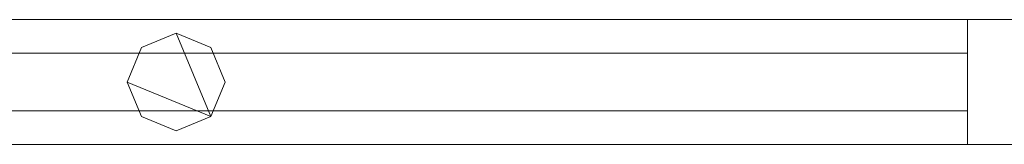
# Model space of a CAD drawing. Units: millimetres. Extents: x 0 to 6047, y 0 to 175.
# Drawn here: x 2424 to 2645, y 86 to 114 of the extents above; entities that cross this region are included whole.
import ezdxf

# ---------------------------------------------------------------- set-up
doc = ezdxf.new("R2010")
doc.units = ezdxf.units.MM
doc.header["$LTSCALE"] = 5.08
doc.layers.add('ｴｸｽﾗｲﾝ伸縮ｹﾞｰﾄ1型06', color=7, linetype='Continuous')

msp = doc.modelspace()

# ---------------------------------------------------------------- linework, layer by layer
at = {"layer": 'ｴｸｽﾗｲﾝ伸縮ｹﾞｰﾄ1型06', "color": 7, "linetype": 'Continuous', "lineweight": 15, "invisible_edges": 8}
for points in [[(2684.25, 114, 1025.5), (2234.25, 114, 1025.5), (2234.25, 114, 1025.5)], [(2684.25, 114, 985.5), (2234.25, 114, 985.5), (2234.25, 114, 985.5)], [(2684.25, 114, 214.5), (2234.25, 114, 214.5), (2234.25, 114, 214.5)], [(2684.25, 114, 174.5), (2234.25, 114, 174.5), (2234.25, 114, 174.5)], [(2684.25, 114, 1100), (2234.25, 114, 1100), (2234.25, 114, 1100)], [(2684.25, 114, 1050), (2234.25, 114, 1050), (2234.25, 114, 1050)], [(2684.25, 114, 150), (2234.25, 114, 150), (2234.25, 114, 150)], [(2684.25, 114, 100), (2234.25, 114, 100), (2234.25, 114, 100)], [(2636.75, 114, 214.5), (2636.75, 114, 985.5), (2636.75, 114, 985.5)], [(2636.75, 114, 985.5), (2636.75, 86, 985.5), (2636.75, 86, 985.5)], [(2681.75, 114, 985.5), (2636.75, 114, 985.5), (2636.75, 114, 985.5)], [(2636.75, 114, 214.5), (2636.75, 86, 214.5), (2636.75, 86, 214.5)], [(2681.75, 114, 214.5), (2636.75, 114, 214.5), (2636.75, 114, 214.5)], [(2459.25, 111, 1050), (2451.47, 107.78, 1050), (2451.47, 107.78, 1050)], [(2459.25, 111, 1025.5), (2451.47, 107.78, 1025.5), (2451.47, 107.78, 1025.5)], [(2459.25, 111, 174.5), (2451.47, 107.78, 174.5), (2451.47, 107.78, 174.5)], [(2459.25, 111, 150), (2451.47, 107.78, 150), (2451.47, 107.78, 150)], [(2459.25, 111, 1025.5), (2459.25, 111, 1050), (2459.25, 111, 1050)], [(2467.03, 107.78, 1050), (2459.25, 111, 1050), (2459.25, 111, 1050)], [(2467.03, 107.78, 1025.5), (2459.25, 111, 1025.5), (2459.25, 111, 1025.5)], [(2459.25, 111, 150), (2459.25, 111, 174.5), (2459.25, 111, 174.5)], [(2467.03, 107.78, 174.5), (2459.25, 111, 174.5), (2459.25, 111, 174.5)], [(2467.03, 107.78, 150), (2459.25, 111, 150), (2459.25, 111, 150)], [(2636.75, 106.5, 964.5), (2281.75, 106.5, 964.5), (2281.75, 106.5, 964.5)], [(2636.75, 106.5, 952.5), (2281.75, 106.5, 952.5), (2281.75, 106.5, 952.5)], [(2636.75, 106.5, 914.5), (2281.75, 106.5, 914.5), (2281.75, 106.5, 914.5)], [(2636.75, 106.5, 902.5), (2281.75, 106.5, 902.5), (2281.75, 106.5, 902.5)], [(2636.75, 106.5, 864.5), (2281.75, 106.5, 864.5), (2281.75, 106.5, 864.5)], [(2636.75, 106.5, 852.5), (2281.75, 106.5, 852.5), (2281.75, 106.5, 852.5)], [(2636.75, 106.5, 814.5), (2281.75, 106.5, 814.5), (2281.75, 106.5, 814.5)], [(2636.75, 106.5, 802.5), (2281.75, 106.5, 802.5), (2281.75, 106.5, 802.5)], [(2636.75, 106.5, 764.5), (2281.75, 106.5, 764.5), (2281.75, 106.5, 764.5)], [(2636.75, 106.5, 752.5), (2281.75, 106.5, 752.5), (2281.75, 106.5, 752.5)], [(2636.75, 106.5, 714.5), (2281.75, 106.5, 714.5), (2281.75, 106.5, 714.5)], [(2636.75, 106.5, 702.5), (2281.75, 106.5, 702.5), (2281.75, 106.5, 702.5)], [(2636.75, 106.5, 664.5), (2281.75, 106.5, 664.5), (2281.75, 106.5, 664.5)], [(2636.75, 106.5, 652.5), (2281.75, 106.5, 652.5), (2281.75, 106.5, 652.5)], [(2636.75, 106.5, 614.5), (2281.75, 106.5, 614.5), (2281.75, 106.5, 614.5)], [(2636.75, 106.5, 602.5), (2281.75, 106.5, 602.5), (2281.75, 106.5, 602.5)], [(2636.75, 106.5, 564.5), (2281.75, 106.5, 564.5), (2281.75, 106.5, 564.5)], [(2636.75, 106.5, 552.5), (2281.75, 106.5, 552.5), (2281.75, 106.5, 552.5)], [(2636.75, 106.5, 514.5), (2281.75, 106.5, 514.5), (2281.75, 106.5, 514.5)], [(2636.75, 106.5, 502.5), (2281.75, 106.5, 502.5), (2281.75, 106.5, 502.5)], [(2636.75, 106.5, 464.5), (2281.75, 106.5, 464.5), (2281.75, 106.5, 464.5)], [(2636.75, 106.5, 452.5), (2281.75, 106.5, 452.5), (2281.75, 106.5, 452.5)], [(2636.75, 106.5, 414.5), (2281.75, 106.5, 414.5), (2281.75, 106.5, 414.5)], [(2636.75, 106.5, 402.5), (2281.75, 106.5, 402.5), (2281.75, 106.5, 402.5)], [(2636.75, 106.5, 364.5), (2281.75, 106.5, 364.5), (2281.75, 106.5, 364.5)], [(2636.75, 106.5, 352.5), (2281.75, 106.5, 352.5), (2281.75, 106.5, 352.5)], [(2636.75, 106.5, 314.5), (2281.75, 106.5, 314.5), (2281.75, 106.5, 314.5)], [(2636.75, 106.5, 302.5), (2281.75, 106.5, 302.5), (2281.75, 106.5, 302.5)], [(2636.75, 106.5, 264.5), (2281.75, 106.5, 264.5), (2281.75, 106.5, 264.5)], [(2636.75, 106.5, 252.5), (2281.75, 106.5, 252.5), (2281.75, 106.5, 252.5)], [(2451.47, 107.78, 1050), (2448.25, 100, 1050), (2448.25, 100, 1050)], [(2451.47, 107.78, 1025.5), (2448.25, 100, 1025.5), (2448.25, 100, 1025.5)], [(2451.47, 107.78, 174.5), (2448.25, 100, 174.5), (2448.25, 100, 174.5)], [(2451.47, 107.78, 150), (2448.25, 100, 150), (2448.25, 100, 150)], [(2451.47, 107.78, 1025.5), (2451.47, 107.78, 1050), (2451.47, 107.78, 1050)], [(2451.47, 107.78, 150), (2451.47, 107.78, 174.5), (2451.47, 107.78, 174.5)], [(2467.03, 107.78, 1025.5), (2467.03, 107.78, 1050), (2467.03, 107.78, 1050)], [(2470.25, 100, 1050), (2467.03, 107.78, 1050), (2467.03, 107.78, 1050)], [(2470.25, 100, 1025.5), (2467.03, 107.78, 1025.5), (2467.03, 107.78, 1025.5)], [(2467.03, 107.78, 150), (2467.03, 107.78, 174.5), (2467.03, 107.78, 174.5)], [(2470.25, 100, 174.5), (2467.03, 107.78, 174.5), (2467.03, 107.78, 174.5)], [(2470.25, 100, 150), (2467.03, 107.78, 150), (2467.03, 107.78, 150)], [(2636.75, 106.5, 952.5), (2636.75, 106.5, 964.5), (2636.75, 106.5, 964.5)], [(2636.75, 93.5, 964.5), (2636.75, 106.5, 964.5), (2636.75, 106.5, 964.5)], [(2636.75, 93.5, 952.5), (2636.75, 106.5, 952.5), (2636.75, 106.5, 952.5)], [(2636.75, 106.5, 902.5), (2636.75, 106.5, 914.5), (2636.75, 106.5, 914.5)], [(2636.75, 93.5, 914.5), (2636.75, 106.5, 914.5), (2636.75, 106.5, 914.5)], [(2636.75, 93.5, 902.5), (2636.75, 106.5, 902.5), (2636.75, 106.5, 902.5)], [(2636.75, 106.5, 852.5), (2636.75, 106.5, 864.5), (2636.75, 106.5, 864.5)], [(2636.75, 93.5, 864.5), (2636.75, 106.5, 864.5), (2636.75, 106.5, 864.5)], [(2636.75, 93.5, 852.5), (2636.75, 106.5, 852.5), (2636.75, 106.5, 852.5)], [(2636.75, 106.5, 802.5), (2636.75, 106.5, 814.5), (2636.75, 106.5, 814.5)], [(2636.75, 93.5, 814.5), (2636.75, 106.5, 814.5), (2636.75, 106.5, 814.5)], [(2636.75, 93.5, 802.5), (2636.75, 106.5, 802.5), (2636.75, 106.5, 802.5)], [(2636.75, 106.5, 752.5), (2636.75, 106.5, 764.5), (2636.75, 106.5, 764.5)], [(2636.75, 93.5, 764.5), (2636.75, 106.5, 764.5), (2636.75, 106.5, 764.5)], [(2636.75, 93.5, 752.5), (2636.75, 106.5, 752.5), (2636.75, 106.5, 752.5)], [(2636.75, 106.5, 702.5), (2636.75, 106.5, 714.5), (2636.75, 106.5, 714.5)], [(2636.75, 93.5, 714.5), (2636.75, 106.5, 714.5), (2636.75, 106.5, 714.5)], [(2636.75, 93.5, 702.5), (2636.75, 106.5, 702.5), (2636.75, 106.5, 702.5)], [(2636.75, 106.5, 652.5), (2636.75, 106.5, 664.5), (2636.75, 106.5, 664.5)], [(2636.75, 93.5, 664.5), (2636.75, 106.5, 664.5), (2636.75, 106.5, 664.5)], [(2636.75, 93.5, 652.5), (2636.75, 106.5, 652.5), (2636.75, 106.5, 652.5)], [(2636.75, 106.5, 602.5), (2636.75, 106.5, 614.5), (2636.75, 106.5, 614.5)], [(2636.75, 93.5, 614.5), (2636.75, 106.5, 614.5), (2636.75, 106.5, 614.5)], [(2636.75, 93.5, 602.5), (2636.75, 106.5, 602.5), (2636.75, 106.5, 602.5)], [(2636.75, 106.5, 552.5), (2636.75, 106.5, 564.5), (2636.75, 106.5, 564.5)], [(2636.75, 93.5, 564.5), (2636.75, 106.5, 564.5), (2636.75, 106.5, 564.5)], [(2636.75, 93.5, 552.5), (2636.75, 106.5, 552.5), (2636.75, 106.5, 552.5)], [(2636.75, 106.5, 502.5), (2636.75, 106.5, 514.5), (2636.75, 106.5, 514.5)], [(2636.75, 93.5, 514.5), (2636.75, 106.5, 514.5), (2636.75, 106.5, 514.5)], [(2636.75, 93.5, 502.5), (2636.75, 106.5, 502.5), (2636.75, 106.5, 502.5)], [(2636.75, 106.5, 452.5), (2636.75, 106.5, 464.5), (2636.75, 106.5, 464.5)], [(2636.75, 93.5, 464.5), (2636.75, 106.5, 464.5), (2636.75, 106.5, 464.5)], [(2636.75, 93.5, 452.5), (2636.75, 106.5, 452.5), (2636.75, 106.5, 452.5)], [(2636.75, 106.5, 402.5), (2636.75, 106.5, 414.5), (2636.75, 106.5, 414.5)], [(2636.75, 93.5, 414.5), (2636.75, 106.5, 414.5), (2636.75, 106.5, 414.5)], [(2636.75, 93.5, 402.5), (2636.75, 106.5, 402.5), (2636.75, 106.5, 402.5)], [(2636.75, 106.5, 352.5), (2636.75, 106.5, 364.5), (2636.75, 106.5, 364.5)], [(2636.75, 93.5, 364.5), (2636.75, 106.5, 364.5), (2636.75, 106.5, 364.5)], [(2636.75, 93.5, 352.5), (2636.75, 106.5, 352.5), (2636.75, 106.5, 352.5)], [(2636.75, 106.5, 302.5), (2636.75, 106.5, 314.5), (2636.75, 106.5, 314.5)], [(2636.75, 93.5, 314.5), (2636.75, 106.5, 314.5), (2636.75, 106.5, 314.5)], [(2636.75, 93.5, 302.5), (2636.75, 106.5, 302.5), (2636.75, 106.5, 302.5)], [(2636.75, 106.5, 252.5), (2636.75, 106.5, 264.5), (2636.75, 106.5, 264.5)], [(2636.75, 93.5, 264.5), (2636.75, 106.5, 264.5), (2636.75, 106.5, 264.5)], [(2636.75, 93.5, 252.5), (2636.75, 106.5, 252.5), (2636.75, 106.5, 252.5)], [(2448.25, 100, 1025.5), (2448.25, 100, 1050), (2448.25, 100, 1050)], [(2448.25, 100, 1050), (2451.47, 92.22, 1050), (2451.47, 92.22, 1050)], [(2448.25, 100, 1025.5), (2451.47, 92.22, 1025.5), (2451.47, 92.22, 1025.5)], [(2448.25, 100, 150), (2448.25, 100, 174.5), (2448.25, 100, 174.5)], [(2448.25, 100, 174.5), (2451.47, 92.22, 174.5), (2451.47, 92.22, 174.5)], [(2448.25, 100, 150), (2451.47, 92.22, 150), (2451.47, 92.22, 150)], [(2467.03, 92.22, 1050), (2470.25, 100, 1050), (2470.25, 100, 1050)], [(2467.03, 92.22, 1025.5), (2470.25, 100, 1025.5), (2470.25, 100, 1025.5)], [(2467.03, 92.22, 174.5), (2470.25, 100, 174.5), (2470.25, 100, 174.5)], [(2467.03, 92.22, 150), (2470.25, 100, 150), (2470.25, 100, 150)], [(2470.25, 100, 1025.5), (2470.25, 100, 1050), (2470.25, 100, 1050)], [(2470.25, 100, 150), (2470.25, 100, 174.5), (2470.25, 100, 174.5)], [(2281.75, 93.5, 964.5), (2636.75, 93.5, 964.5), (2636.75, 93.5, 964.5)], [(2281.75, 93.5, 952.5), (2636.75, 93.5, 952.5), (2636.75, 93.5, 952.5)], [(2281.75, 93.5, 914.5), (2636.75, 93.5, 914.5), (2636.75, 93.5, 914.5)], [(2281.75, 93.5, 902.5), (2636.75, 93.5, 902.5), (2636.75, 93.5, 902.5)], [(2281.75, 93.5, 864.5), (2636.75, 93.5, 864.5), (2636.75, 93.5, 864.5)], [(2281.75, 93.5, 852.5), (2636.75, 93.5, 852.5), (2636.75, 93.5, 852.5)], [(2281.75, 93.5, 814.5), (2636.75, 93.5, 814.5), (2636.75, 93.5, 814.5)], [(2281.75, 93.5, 802.5), (2636.75, 93.5, 802.5), (2636.75, 93.5, 802.5)], [(2281.75, 93.5, 764.5), (2636.75, 93.5, 764.5), (2636.75, 93.5, 764.5)], [(2281.75, 93.5, 752.5), (2636.75, 93.5, 752.5), (2636.75, 93.5, 752.5)], [(2281.75, 93.5, 714.5), (2636.75, 93.5, 714.5), (2636.75, 93.5, 714.5)], [(2281.75, 93.5, 702.5), (2636.75, 93.5, 702.5), (2636.75, 93.5, 702.5)], [(2281.75, 93.5, 664.5), (2636.75, 93.5, 664.5), (2636.75, 93.5, 664.5)], [(2281.75, 93.5, 652.5), (2636.75, 93.5, 652.5), (2636.75, 93.5, 652.5)], [(2281.75, 93.5, 614.5), (2636.75, 93.5, 614.5), (2636.75, 93.5, 614.5)], [(2281.75, 93.5, 602.5), (2636.75, 93.5, 602.5), (2636.75, 93.5, 602.5)], [(2281.75, 93.5, 564.5), (2636.75, 93.5, 564.5), (2636.75, 93.5, 564.5)], [(2281.75, 93.5, 552.5), (2636.75, 93.5, 552.5), (2636.75, 93.5, 552.5)], [(2281.75, 93.5, 514.5), (2636.75, 93.5, 514.5), (2636.75, 93.5, 514.5)], [(2281.75, 93.5, 502.5), (2636.75, 93.5, 502.5), (2636.75, 93.5, 502.5)], [(2281.75, 93.5, 464.5), (2636.75, 93.5, 464.5), (2636.75, 93.5, 464.5)], [(2281.75, 93.5, 452.5), (2636.75, 93.5, 452.5), (2636.75, 93.5, 452.5)], [(2281.75, 93.5, 414.5), (2636.75, 93.5, 414.5), (2636.75, 93.5, 414.5)], [(2281.75, 93.5, 402.5), (2636.75, 93.5, 402.5), (2636.75, 93.5, 402.5)], [(2281.75, 93.5, 364.5), (2636.75, 93.5, 364.5), (2636.75, 93.5, 364.5)], [(2281.75, 93.5, 352.5), (2636.75, 93.5, 352.5), (2636.75, 93.5, 352.5)], [(2281.75, 93.5, 314.5), (2636.75, 93.5, 314.5), (2636.75, 93.5, 314.5)], [(2281.75, 93.5, 302.5), (2636.75, 93.5, 302.5), (2636.75, 93.5, 302.5)], [(2281.75, 93.5, 264.5), (2636.75, 93.5, 264.5), (2636.75, 93.5, 264.5)], [(2281.75, 93.5, 252.5), (2636.75, 93.5, 252.5), (2636.75, 93.5, 252.5)], [(2636.75, 93.5, 952.5), (2636.75, 93.5, 964.5), (2636.75, 93.5, 964.5)], [(2636.75, 93.5, 902.5), (2636.75, 93.5, 914.5), (2636.75, 93.5, 914.5)], [(2636.75, 93.5, 852.5), (2636.75, 93.5, 864.5), (2636.75, 93.5, 864.5)], [(2636.75, 93.5, 802.5), (2636.75, 93.5, 814.5), (2636.75, 93.5, 814.5)], [(2636.75, 93.5, 752.5), (2636.75, 93.5, 764.5), (2636.75, 93.5, 764.5)], [(2636.75, 93.5, 702.5), (2636.75, 93.5, 714.5), (2636.75, 93.5, 714.5)], [(2636.75, 93.5, 652.5), (2636.75, 93.5, 664.5), (2636.75, 93.5, 664.5)], [(2636.75, 93.5, 602.5), (2636.75, 93.5, 614.5), (2636.75, 93.5, 614.5)], [(2636.75, 93.5, 552.5), (2636.75, 93.5, 564.5), (2636.75, 93.5, 564.5)], [(2636.75, 93.5, 502.5), (2636.75, 93.5, 514.5), (2636.75, 93.5, 514.5)], [(2636.75, 93.5, 452.5), (2636.75, 93.5, 464.5), (2636.75, 93.5, 464.5)], [(2636.75, 93.5, 402.5), (2636.75, 93.5, 414.5), (2636.75, 93.5, 414.5)], [(2636.75, 93.5, 352.5), (2636.75, 93.5, 364.5), (2636.75, 93.5, 364.5)], [(2636.75, 93.5, 302.5), (2636.75, 93.5, 314.5), (2636.75, 93.5, 314.5)], [(2636.75, 93.5, 252.5), (2636.75, 93.5, 264.5), (2636.75, 93.5, 264.5)], [(2451.47, 92.22, 1025.5), (2451.47, 92.22, 1050), (2451.47, 92.22, 1050)], [(2451.47, 92.22, 1050), (2459.25, 89, 1050), (2459.25, 89, 1050)], [(2451.47, 92.22, 1025.5), (2459.25, 89, 1025.5), (2459.25, 89, 1025.5)], [(2451.47, 92.22, 150), (2451.47, 92.22, 174.5), (2451.47, 92.22, 174.5)], [(2451.47, 92.22, 174.5), (2459.25, 89, 174.5), (2459.25, 89, 174.5)], [(2451.47, 92.22, 150), (2459.25, 89, 150), (2459.25, 89, 150)], [(2459.25, 89, 1050), (2467.03, 92.22, 1050), (2467.03, 92.22, 1050)], [(2459.25, 89, 1025.5), (2467.03, 92.22, 1025.5), (2467.03, 92.22, 1025.5)], [(2459.25, 89, 174.5), (2467.03, 92.22, 174.5), (2467.03, 92.22, 174.5)], [(2459.25, 89, 150), (2467.03, 92.22, 150), (2467.03, 92.22, 150)], [(2467.03, 92.22, 1025.5), (2467.03, 92.22, 1050), (2467.03, 92.22, 1050)], [(2467.03, 92.22, 150), (2467.03, 92.22, 174.5), (2467.03, 92.22, 174.5)], [(2459.25, 89, 1025.5), (2459.25, 89, 1050), (2459.25, 89, 1050)], [(2459.25, 89, 150), (2459.25, 89, 174.5), (2459.25, 89, 174.5)], [(2234.25, 86, 1025.5), (2684.25, 86, 1025.5), (2684.25, 86, 1025.5)], [(2234.25, 86, 985.5), (2684.25, 86, 985.5), (2684.25, 86, 985.5)], [(2234.25, 86, 214.5), (2684.25, 86, 214.5), (2684.25, 86, 214.5)], [(2234.25, 86, 174.5), (2684.25, 86, 174.5), (2684.25, 86, 174.5)], [(2234.25, 86, 1100), (2684.25, 86, 1100), (2684.25, 86, 1100)], [(2234.25, 86, 1050), (2684.25, 86, 1050), (2684.25, 86, 1050)], [(2234.25, 86, 150), (2684.25, 86, 150), (2684.25, 86, 150)], [(2234.25, 86, 100), (2684.25, 86, 100), (2684.25, 86, 100)], [(2636.75, 86, 214.5), (2636.75, 86, 985.5), (2636.75, 86, 985.5)], [(2636.75, 86, 985.5), (2681.75, 86, 985.5), (2681.75, 86, 985.5)], [(2636.75, 86, 214.5), (2681.75, 86, 214.5), (2681.75, 86, 214.5)]]:
    msp.add_3dface(points, dxfattribs=at)
at = {"layer": 'ｴｸｽﾗｲﾝ伸縮ｹﾞｰﾄ1型06', "color": 7, "linetype": 'Continuous', "lineweight": 15}
for points in [[(2684.25, 86, 100), (2234.25, 86, 100), (2234.25, 114, 100), (2684.25, 114, 100)], [(2234.25, 86, 150), (2684.25, 86, 150), (2684.25, 114, 150), (2234.25, 114, 150)], [(2684.25, 114, 100), (2234.25, 114, 100), (2234.25, 114, 150), (2684.25, 114, 150)], [(2684.25, 86, 1050), (2234.25, 86, 1050), (2234.25, 114, 1050), (2684.25, 114, 1050)], [(2234.25, 86, 1100), (2684.25, 86, 1100), (2684.25, 114, 1100), (2234.25, 114, 1100)], [(2684.25, 114, 1050), (2234.25, 114, 1050), (2234.25, 114, 1100), (2684.25, 114, 1100)], [(2684.25, 86, 174.5), (2234.25, 86, 174.5), (2234.25, 114, 174.5), (2684.25, 114, 174.5)], [(2234.25, 86, 214.5), (2684.25, 86, 214.5), (2684.25, 114, 214.5), (2234.25, 114, 214.5)], [(2684.25, 114, 174.5), (2234.25, 114, 174.5), (2234.25, 114, 214.5), (2684.25, 114, 214.5)], [(2684.25, 86, 985.5), (2234.25, 86, 985.5), (2234.25, 114, 985.5), (2684.25, 114, 985.5)], [(2234.25, 86, 1025.5), (2684.25, 86, 1025.5), (2684.25, 114, 1025.5), (2234.25, 114, 1025.5)], [(2684.25, 114, 985.5), (2234.25, 114, 985.5), (2234.25, 114, 1025.5), (2684.25, 114, 1025.5)], [(2681.75, 86, 214.5), (2636.75, 86, 214.5), (2636.75, 114, 214.5), (2681.75, 114, 214.5)], [(2636.75, 86, 985.5), (2681.75, 86, 985.5), (2681.75, 114, 985.5), (2636.75, 114, 985.5)], [(2681.75, 114, 214.5), (2636.75, 114, 214.5), (2636.75, 114, 985.5), (2681.75, 114, 985.5)], [(2636.75, 114, 214.5), (2636.75, 86, 214.5), (2636.75, 86, 985.5), (2636.75, 114, 985.5)], [(2467.03, 92.22, 150), (2448.25, 100, 150), (2451.47, 107.78, 150), (2459.25, 111, 150)], [(2467.03, 92.22, 174.5), (2459.25, 111, 174.5), (2451.47, 107.78, 174.5), (2448.25, 100, 174.5)], [(2467.03, 92.22, 1025.5), (2448.25, 100, 1025.5), (2451.47, 107.78, 1025.5), (2459.25, 111, 1025.5)], [(2467.03, 92.22, 1050), (2459.25, 111, 1050), (2451.47, 107.78, 1050), (2448.25, 100, 1050)], [(2459.25, 111, 150), (2451.47, 107.78, 150), (2451.47, 107.78, 174.5), (2459.25, 111, 174.5)], [(2459.25, 111, 1025.5), (2451.47, 107.78, 1025.5), (2451.47, 107.78, 1050), (2459.25, 111, 1050)], [(2467.03, 92.22, 150), (2459.25, 111, 150), (2467.03, 107.78, 150), (2470.25, 100, 150)], [(2467.03, 92.22, 174.5), (2470.25, 100, 174.5), (2467.03, 107.78, 174.5), (2459.25, 111, 174.5)], [(2467.03, 107.78, 150), (2459.25, 111, 150), (2459.25, 111, 174.5), (2467.03, 107.78, 174.5)], [(2467.03, 92.22, 1025.5), (2459.25, 111, 1025.5), (2467.03, 107.78, 1025.5), (2470.25, 100, 1025.5)], [(2467.03, 92.22, 1050), (2470.25, 100, 1050), (2467.03, 107.78, 1050), (2459.25, 111, 1050)], [(2467.03, 107.78, 1025.5), (2459.25, 111, 1025.5), (2459.25, 111, 1050), (2467.03, 107.78, 1050)], [(2636.75, 93.5, 252.5), (2281.75, 93.5, 252.5), (2281.75, 106.5, 252.5), (2636.75, 106.5, 252.5)], [(2281.75, 93.5, 264.5), (2636.75, 93.5, 264.5), (2636.75, 106.5, 264.5), (2281.75, 106.5, 264.5)], [(2636.75, 106.5, 252.5), (2281.75, 106.5, 252.5), (2281.75, 106.5, 264.5), (2636.75, 106.5, 264.5)], [(2636.75, 93.5, 302.5), (2281.75, 93.5, 302.5), (2281.75, 106.5, 302.5), (2636.75, 106.5, 302.5)], [(2281.75, 93.5, 314.5), (2636.75, 93.5, 314.5), (2636.75, 106.5, 314.5), (2281.75, 106.5, 314.5)], [(2636.75, 106.5, 302.5), (2281.75, 106.5, 302.5), (2281.75, 106.5, 314.5), (2636.75, 106.5, 314.5)], [(2636.75, 93.5, 352.5), (2281.75, 93.5, 352.5), (2281.75, 106.5, 352.5), (2636.75, 106.5, 352.5)], [(2281.75, 93.5, 364.5), (2636.75, 93.5, 364.5), (2636.75, 106.5, 364.5), (2281.75, 106.5, 364.5)], [(2636.75, 106.5, 352.5), (2281.75, 106.5, 352.5), (2281.75, 106.5, 364.5), (2636.75, 106.5, 364.5)], [(2636.75, 93.5, 402.5), (2281.75, 93.5, 402.5), (2281.75, 106.5, 402.5), (2636.75, 106.5, 402.5)], [(2281.75, 93.5, 414.5), (2636.75, 93.5, 414.5), (2636.75, 106.5, 414.5), (2281.75, 106.5, 414.5)], [(2636.75, 106.5, 402.5), (2281.75, 106.5, 402.5), (2281.75, 106.5, 414.5), (2636.75, 106.5, 414.5)], [(2636.75, 93.5, 452.5), (2281.75, 93.5, 452.5), (2281.75, 106.5, 452.5), (2636.75, 106.5, 452.5)], [(2281.75, 93.5, 464.5), (2636.75, 93.5, 464.5), (2636.75, 106.5, 464.5), (2281.75, 106.5, 464.5)], [(2636.75, 106.5, 452.5), (2281.75, 106.5, 452.5), (2281.75, 106.5, 464.5), (2636.75, 106.5, 464.5)], [(2636.75, 93.5, 502.5), (2281.75, 93.5, 502.5), (2281.75, 106.5, 502.5), (2636.75, 106.5, 502.5)], [(2281.75, 93.5, 514.5), (2636.75, 93.5, 514.5), (2636.75, 106.5, 514.5), (2281.75, 106.5, 514.5)], [(2636.75, 106.5, 502.5), (2281.75, 106.5, 502.5), (2281.75, 106.5, 514.5), (2636.75, 106.5, 514.5)], [(2636.75, 93.5, 552.5), (2281.75, 93.5, 552.5), (2281.75, 106.5, 552.5), (2636.75, 106.5, 552.5)], [(2281.75, 93.5, 564.5), (2636.75, 93.5, 564.5), (2636.75, 106.5, 564.5), (2281.75, 106.5, 564.5)], [(2636.75, 106.5, 552.5), (2281.75, 106.5, 552.5), (2281.75, 106.5, 564.5), (2636.75, 106.5, 564.5)], [(2636.75, 93.5, 602.5), (2281.75, 93.5, 602.5), (2281.75, 106.5, 602.5), (2636.75, 106.5, 602.5)], [(2281.75, 93.5, 614.5), (2636.75, 93.5, 614.5), (2636.75, 106.5, 614.5), (2281.75, 106.5, 614.5)], [(2636.75, 106.5, 602.5), (2281.75, 106.5, 602.5), (2281.75, 106.5, 614.5), (2636.75, 106.5, 614.5)], [(2636.75, 93.5, 652.5), (2281.75, 93.5, 652.5), (2281.75, 106.5, 652.5), (2636.75, 106.5, 652.5)], [(2281.75, 93.5, 664.5), (2636.75, 93.5, 664.5), (2636.75, 106.5, 664.5), (2281.75, 106.5, 664.5)], [(2636.75, 106.5, 652.5), (2281.75, 106.5, 652.5), (2281.75, 106.5, 664.5), (2636.75, 106.5, 664.5)], [(2636.75, 93.5, 702.5), (2281.75, 93.5, 702.5), (2281.75, 106.5, 702.5), (2636.75, 106.5, 702.5)], [(2281.75, 93.5, 714.5), (2636.75, 93.5, 714.5), (2636.75, 106.5, 714.5), (2281.75, 106.5, 714.5)], [(2636.75, 106.5, 702.5), (2281.75, 106.5, 702.5), (2281.75, 106.5, 714.5), (2636.75, 106.5, 714.5)], [(2636.75, 93.5, 752.5), (2281.75, 93.5, 752.5), (2281.75, 106.5, 752.5), (2636.75, 106.5, 752.5)], [(2281.75, 93.5, 764.5), (2636.75, 93.5, 764.5), (2636.75, 106.5, 764.5), (2281.75, 106.5, 764.5)], [(2636.75, 106.5, 752.5), (2281.75, 106.5, 752.5), (2281.75, 106.5, 764.5), (2636.75, 106.5, 764.5)], [(2636.75, 93.5, 802.5), (2281.75, 93.5, 802.5), (2281.75, 106.5, 802.5), (2636.75, 106.5, 802.5)], [(2281.75, 93.5, 814.5), (2636.75, 93.5, 814.5), (2636.75, 106.5, 814.5), (2281.75, 106.5, 814.5)], [(2636.75, 106.5, 802.5), (2281.75, 106.5, 802.5), (2281.75, 106.5, 814.5), (2636.75, 106.5, 814.5)], [(2636.75, 93.5, 852.5), (2281.75, 93.5, 852.5), (2281.75, 106.5, 852.5), (2636.75, 106.5, 852.5)], [(2281.75, 93.5, 864.5), (2636.75, 93.5, 864.5), (2636.75, 106.5, 864.5), (2281.75, 106.5, 864.5)], [(2636.75, 106.5, 852.5), (2281.75, 106.5, 852.5), (2281.75, 106.5, 864.5), (2636.75, 106.5, 864.5)], [(2636.75, 93.5, 902.5), (2281.75, 93.5, 902.5), (2281.75, 106.5, 902.5), (2636.75, 106.5, 902.5)], [(2281.75, 93.5, 914.5), (2636.75, 93.5, 914.5), (2636.75, 106.5, 914.5), (2281.75, 106.5, 914.5)], [(2636.75, 106.5, 902.5), (2281.75, 106.5, 902.5), (2281.75, 106.5, 914.5), (2636.75, 106.5, 914.5)], [(2636.75, 93.5, 952.5), (2281.75, 93.5, 952.5), (2281.75, 106.5, 952.5), (2636.75, 106.5, 952.5)], [(2281.75, 93.5, 964.5), (2636.75, 93.5, 964.5), (2636.75, 106.5, 964.5), (2281.75, 106.5, 964.5)], [(2636.75, 106.5, 952.5), (2281.75, 106.5, 952.5), (2281.75, 106.5, 964.5), (2636.75, 106.5, 964.5)], [(2451.47, 107.78, 150), (2448.25, 100, 150), (2448.25, 100, 174.5), (2451.47, 107.78, 174.5)], [(2451.47, 107.78, 1025.5), (2448.25, 100, 1025.5), (2448.25, 100, 1050), (2451.47, 107.78, 1050)], [(2470.25, 100, 150), (2467.03, 107.78, 150), (2467.03, 107.78, 174.5), (2470.25, 100, 174.5)], [(2470.25, 100, 1025.5), (2467.03, 107.78, 1025.5), (2467.03, 107.78, 1050), (2470.25, 100, 1050)], [(2636.75, 93.5, 252.5), (2636.75, 106.5, 252.5), (2636.75, 106.5, 264.5), (2636.75, 93.5, 264.5)], [(2636.75, 93.5, 302.5), (2636.75, 106.5, 302.5), (2636.75, 106.5, 314.5), (2636.75, 93.5, 314.5)], [(2636.75, 93.5, 352.5), (2636.75, 106.5, 352.5), (2636.75, 106.5, 364.5), (2636.75, 93.5, 364.5)], [(2636.75, 93.5, 402.5), (2636.75, 106.5, 402.5), (2636.75, 106.5, 414.5), (2636.75, 93.5, 414.5)], [(2636.75, 93.5, 452.5), (2636.75, 106.5, 452.5), (2636.75, 106.5, 464.5), (2636.75, 93.5, 464.5)], [(2636.75, 93.5, 502.5), (2636.75, 106.5, 502.5), (2636.75, 106.5, 514.5), (2636.75, 93.5, 514.5)], [(2636.75, 93.5, 552.5), (2636.75, 106.5, 552.5), (2636.75, 106.5, 564.5), (2636.75, 93.5, 564.5)], [(2636.75, 93.5, 602.5), (2636.75, 106.5, 602.5), (2636.75, 106.5, 614.5), (2636.75, 93.5, 614.5)], [(2636.75, 93.5, 652.5), (2636.75, 106.5, 652.5), (2636.75, 106.5, 664.5), (2636.75, 93.5, 664.5)], [(2636.75, 93.5, 702.5), (2636.75, 106.5, 702.5), (2636.75, 106.5, 714.5), (2636.75, 93.5, 714.5)], [(2636.75, 93.5, 752.5), (2636.75, 106.5, 752.5), (2636.75, 106.5, 764.5), (2636.75, 93.5, 764.5)], [(2636.75, 93.5, 802.5), (2636.75, 106.5, 802.5), (2636.75, 106.5, 814.5), (2636.75, 93.5, 814.5)], [(2636.75, 93.5, 852.5), (2636.75, 106.5, 852.5), (2636.75, 106.5, 864.5), (2636.75, 93.5, 864.5)], [(2636.75, 93.5, 902.5), (2636.75, 106.5, 902.5), (2636.75, 106.5, 914.5), (2636.75, 93.5, 914.5)], [(2636.75, 93.5, 952.5), (2636.75, 106.5, 952.5), (2636.75, 106.5, 964.5), (2636.75, 93.5, 964.5)], [(2467.03, 92.22, 150), (2459.25, 89, 150), (2451.47, 92.22, 150), (2448.25, 100, 150)], [(2467.03, 92.22, 174.5), (2448.25, 100, 174.5), (2451.47, 92.22, 174.5), (2459.25, 89, 174.5)], [(2448.25, 100, 150), (2451.47, 92.22, 150), (2451.47, 92.22, 174.5), (2448.25, 100, 174.5)], [(2467.03, 92.22, 1025.5), (2459.25, 89, 1025.5), (2451.47, 92.22, 1025.5), (2448.25, 100, 1025.5)], [(2467.03, 92.22, 1050), (2448.25, 100, 1050), (2451.47, 92.22, 1050), (2459.25, 89, 1050)], [(2448.25, 100, 1025.5), (2451.47, 92.22, 1025.5), (2451.47, 92.22, 1050), (2448.25, 100, 1050)], [(2467.03, 92.22, 150), (2470.25, 100, 150), (2470.25, 100, 174.5), (2467.03, 92.22, 174.5)], [(2467.03, 92.22, 1025.5), (2470.25, 100, 1025.5), (2470.25, 100, 1050), (2467.03, 92.22, 1050)], [(2281.75, 93.5, 252.5), (2636.75, 93.5, 252.5), (2636.75, 93.5, 264.5), (2281.75, 93.5, 264.5)], [(2281.75, 93.5, 302.5), (2636.75, 93.5, 302.5), (2636.75, 93.5, 314.5), (2281.75, 93.5, 314.5)], [(2281.75, 93.5, 352.5), (2636.75, 93.5, 352.5), (2636.75, 93.5, 364.5), (2281.75, 93.5, 364.5)], [(2281.75, 93.5, 402.5), (2636.75, 93.5, 402.5), (2636.75, 93.5, 414.5), (2281.75, 93.5, 414.5)], [(2281.75, 93.5, 452.5), (2636.75, 93.5, 452.5), (2636.75, 93.5, 464.5), (2281.75, 93.5, 464.5)], [(2281.75, 93.5, 502.5), (2636.75, 93.5, 502.5), (2636.75, 93.5, 514.5), (2281.75, 93.5, 514.5)], [(2281.75, 93.5, 552.5), (2636.75, 93.5, 552.5), (2636.75, 93.5, 564.5), (2281.75, 93.5, 564.5)], [(2281.75, 93.5, 602.5), (2636.75, 93.5, 602.5), (2636.75, 93.5, 614.5), (2281.75, 93.5, 614.5)], [(2281.75, 93.5, 652.5), (2636.75, 93.5, 652.5), (2636.75, 93.5, 664.5), (2281.75, 93.5, 664.5)], [(2281.75, 93.5, 702.5), (2636.75, 93.5, 702.5), (2636.75, 93.5, 714.5), (2281.75, 93.5, 714.5)], [(2281.75, 93.5, 752.5), (2636.75, 93.5, 752.5), (2636.75, 93.5, 764.5), (2281.75, 93.5, 764.5)], [(2281.75, 93.5, 802.5), (2636.75, 93.5, 802.5), (2636.75, 93.5, 814.5), (2281.75, 93.5, 814.5)], [(2281.75, 93.5, 852.5), (2636.75, 93.5, 852.5), (2636.75, 93.5, 864.5), (2281.75, 93.5, 864.5)], [(2281.75, 93.5, 902.5), (2636.75, 93.5, 902.5), (2636.75, 93.5, 914.5), (2281.75, 93.5, 914.5)], [(2281.75, 93.5, 952.5), (2636.75, 93.5, 952.5), (2636.75, 93.5, 964.5), (2281.75, 93.5, 964.5)], [(2451.47, 92.22, 150), (2459.25, 89, 150), (2459.25, 89, 174.5), (2451.47, 92.22, 174.5)], [(2451.47, 92.22, 1025.5), (2459.25, 89, 1025.5), (2459.25, 89, 1050), (2451.47, 92.22, 1050)], [(2459.25, 89, 150), (2467.03, 92.22, 150), (2467.03, 92.22, 174.5), (2459.25, 89, 174.5)], [(2459.25, 89, 1025.5), (2467.03, 92.22, 1025.5), (2467.03, 92.22, 1050), (2459.25, 89, 1050)], [(2234.25, 86, 100), (2684.25, 86, 100), (2684.25, 86, 150), (2234.25, 86, 150)], [(2234.25, 86, 1050), (2684.25, 86, 1050), (2684.25, 86, 1100), (2234.25, 86, 1100)], [(2234.25, 86, 174.5), (2684.25, 86, 174.5), (2684.25, 86, 214.5), (2234.25, 86, 214.5)], [(2234.25, 86, 985.5), (2684.25, 86, 985.5), (2684.25, 86, 1025.5), (2234.25, 86, 1025.5)], [(2636.75, 86, 214.5), (2681.75, 86, 214.5), (2681.75, 86, 985.5), (2636.75, 86, 985.5)]]:
    msp.add_3dface(points, dxfattribs=at)

doc.saveas('drawing.dxf')
